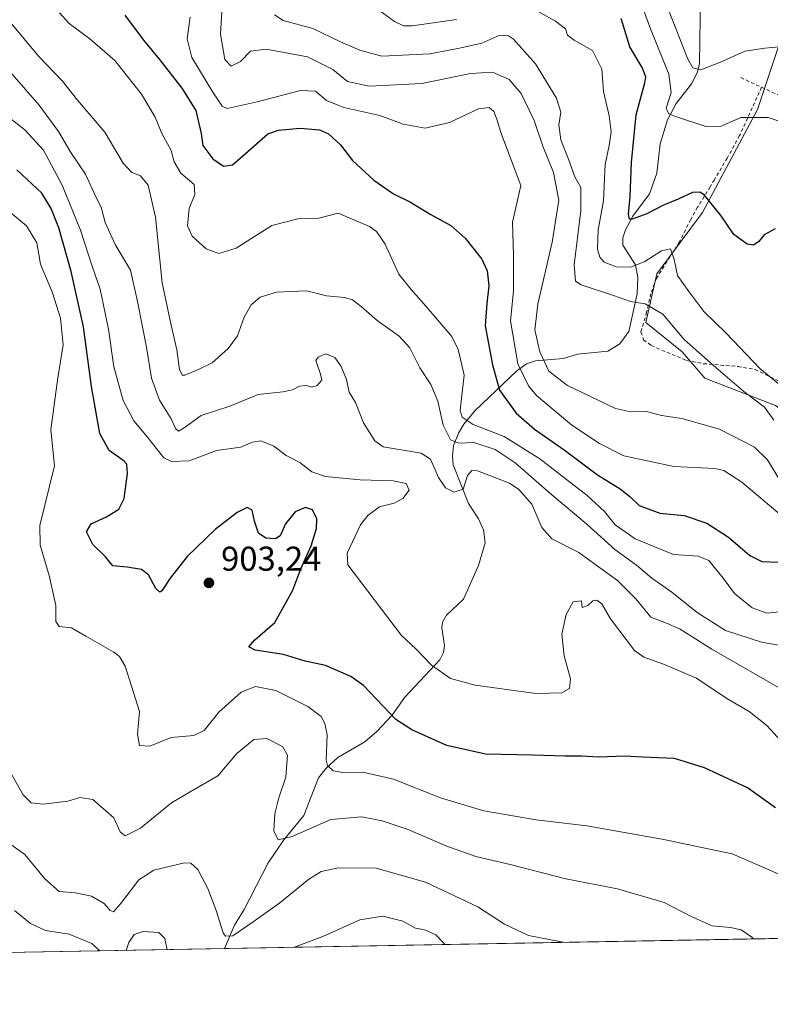
# Model space of a CAD drawing. Units: metres. Extents: x 623793 to 626121, y 4768882 to 4771211.
# Drawn here: x 624657 to 624875, y 4768882 to 4769168 of the extents above; entities that cross this region are included whole.
import ezdxf

# ---------------------------------------------------------------- set-up
doc = ezdxf.new("R2010")
doc.units = ezdxf.units.M
doc.header["$MEASUREMENT"] = 0
doc.linetypes.add('DGN Style 2', pattern=[1.6480167562047852, 0.988810053722871, -0.6592067024819142])
for name, color, linetype, lineweight in [('Alambrada', 7, 'DGN Style 2', 0), ('Arbolado forestal CxS', 92, 'Continuous', 0), ('Comarca CxS', 21, 'Continuous', 0), ('Comunidad Autónoma CxS', 142, 'Continuous', 0), ('Corriente natural lineal', 142, 'Continuous', 13), ('Curva de nivel maestra', 30, 'Continuous', 30), ('Curva de nivel normal', 30, 'Continuous', 0), ('Espacio natural protegido CxS', 121, 'Continuous', 0), ('Municipio CxS', 4, 'Continuous', 0), ('Pastizal CxS', 92, 'Continuous', 0), ('Provincia CxS', 1, 'Continuous', 0), ('Punto de cota en terreno', 7, 'Continuous', 0), ('Rótulo de punto de cota en terreno', 7, 'Continuous', 0)]:
    doc.layers.add(name, color=color, linetype=linetype, lineweight=lineweight)
doc.styles.add('Style-Arial', font='txt')

# ---------------------------------------------------------------- blocks, each defined once
blk = doc.blocks.new('*U9')
at = {"layer": 'Arbolado forestal CxS', "color": 92, "linetype": 'Continuous', "lineweight": 0}
blk.add_polyline3d([(624879.2978999997, 4768900.850000001, 908.5368000000017), (624642.6677000001, 4768896.505700001, 926.1959000000062)], dxfattribs=at)
blk.add_polyline3d([(624874.5702999998, 4769216.103900001, 827.2103999999963), (624882.3743000004, 4769174.165300001, 836.3744000000006), (624871.6259000005, 4769141.819499999, 844.1802000000026), (624855.6864999998, 4769111.8145, 851.4863000000041), (624842.4199000001, 4769094.0437, 857.5504999999977), (624839.1911000004, 4769079.8729, 860.5063999999984), (624849.7320999998, 4769071.3695, 860.4233999999997), (624856.3881000001, 4769063.670299999, 861.483699999997), (624876.8989000004, 4769055.745300001, 856.9187999999995), (624889.9512999998, 4769046.4221, 855.3199000000022), (624926.7783000004, 4769030.572100001, 860.9609000000056), (624943.5595000006, 4769016.587099999, 864.7612999999984), (624976.7138999999, 4769011.1161, 867.9994000000006), (624992.6639, 4769037.255899999, 862.2252000000008), (625013.8457000004, 4769078.9615, 849.215200000006), (625037.6743000001, 4769114.140500001, 838.5491000000038), (625000.6228999998, 4769132.409299999, 841.1233999999969), (624967.4121000003, 4769150.197699999, 837.738599999997), (624941.3793000003, 4769163.811699999, 834.0687999999938), (624929.3284999998, 4769177.996900001, 832.6921000000002), (624920.4539000001, 4769207.6273, 825.8127999999998), (624919.8683000002, 4769236.9571, 821.0040000000009), (624877.8021000001, 4769231.6777, 823.9634999999981)], close=True, dxfattribs=at)
blk = doc.blocks.new('5PATER')
at = {"layer": 'Punto de cota en terreno', "linetype": 'Continuous', "lineweight": 0}
h = blk.add_hatch(color=51, dxfattribs=at)
edge = h.paths.add_edge_path()
edge.add_ellipse((0, 0), major_axis=(-0.1095731443231308, -0.1110710700762829), ratio=0.9994222409660322, start_angle=0, end_angle=360)

msp = doc.modelspace()

# ---------------------------------------------------------------- linework, layer by layer
at = {"layer": 'Alambrada', "color": 7, "linetype": 'DGN Style 2', "lineweight": 0, "extrusion": (0.4886822553968514, -0.2254217982569234, 0.8428372714414458), "elevation": -768988.1589403092, "flags": 128}
msp.add_lwpolyline([(4592349.972842105, 1205918.746151291), (4592349.972842105, 1205910.814992176)], dxfattribs=at)
at = {"layer": 'Alambrada', "color": 7, "linetype": 'DGN Style 2', "lineweight": 0}
for points in [[(624872.8701, 4769148.2601, 851.3322000000045), (624866.4600999998, 4769134.210100001, 855.374800000005), (624862.8501000004, 4769127.6801, 854.8227999999945), (624859.1401000004, 4769121.390100001, 855.8917999999976), (624857.9200999998, 4769119.3301, 858.1621000000014), (624854.2600999996, 4769113.360099999, 866.9002000000038), (624852.2600999996, 4769109.800100001, 869.5415999999968), (624848.9200999998, 4769103.220100001, 864.9997000000004), (624842.3000999996, 4769092.710100001, 871.7522000000026), (624840.6700999998, 4769088.2501, 868.5029999999971), (624839.4501, 4769082.850099999, 867.1784000000043), (624837.7801000001, 4769077.100099999, 871.732999999993), (624838.5701000001, 4769074.880100001, 870.3527999999933), (624840.8000999996, 4769073.1501, 869.5087000000058), (624851.0500999996, 4769068.850099999, 867.2151000000014), (624855.9401000004, 4769067.9001, 870.2648000000045), (624866.0100999996, 4769067.0801, 878.6232000000019), (624870.9600999998, 4769066.2601, 876.8840000000055), (624880.1700999998, 4769061.7301, 877.9698999999965)], [(624872.8701, 4769148.2601, 851.3322000000045), (624938.6801000005, 4769117.8301, 851.9017000000023), (624989.3201000001, 4769101.5001, 867.0354999999981), (624988.2801000001, 4769092.4301, 861.9308000000019), (624987.8901000004, 4769090.840100001, 858.9477999999945), (624988.5201000003, 4769088.390100001, 854.400999999998), (624992.2600999996, 4769086.600099999, 853.7529000000068)]]:
    msp.add_polyline3d(points, dxfattribs=at)
at = {"layer": 'Arbolado forestal CxS', "color": 92, "linetype": 'Continuous', "lineweight": 0, "extrusion": (0.04263540563652942, 0.0007827399141854815, 0.9990903910580041), "elevation": 31282.50176872685, "flags": 128}
msp.add_lwpolyline([(4756627.199484253, -711624.458351119), (4756627.199484253, -711461.7243339324)], dxfattribs=at)
at = {"layer": 'Arbolado forestal CxS', "color": 92, "linetype": 'Continuous', "lineweight": 0, "extrusion": (0.1431808920657128, 0.002628695681103536, 0.9896930443861283), "elevation": 102889.5216717249, "flags": 128}
msp.add_lwpolyline([(4756626.953710865, -704678.9797801545), (4756626.953710865, -704604.1241643159)], dxfattribs=at)
at = {"layer": 'Arbolado forestal CxS', "color": 92, "linetype": 'Continuous', "lineweight": 0}
msp.add_polyline3d([(624976.7138999999, 4769011.1161, 867.9994000000006), (624992.6639, 4769037.255899999, 862.2252000000008), (625013.8457000004, 4769078.9615, 849.215200000006), (625037.6743000001, 4769114.140500001, 838.5491000000038), (625000.6228999998, 4769132.409299999, 841.1233999999969), (624967.4121000003, 4769150.197699999, 837.738599999997), (624941.3793000003, 4769163.811699999, 834.0687999999938), (624929.3284999998, 4769177.996900001, 832.6921000000002), (624920.4539000001, 4769207.6273, 825.8127999999998), (624919.8683000002, 4769236.9571, 821.0040000000009), (624877.8021000001, 4769231.6777, 823.9634999999981), (624874.5702999998, 4769216.103900001, 827.2103999999963), (624882.3743000004, 4769174.165300001, 836.3744000000006), (624871.6259000005, 4769141.819499999, 844.1802000000026), (624855.6864999998, 4769111.8145, 851.4863000000041), (624842.4199000001, 4769094.0437, 857.5504999999977), (624839.1911000004, 4769079.8729, 860.5063999999984), (624849.7320999998, 4769071.3695, 860.4233999999997), (624856.3881000001, 4769063.670299999, 861.483699999997), (624876.8989000004, 4769055.745300001, 856.9187999999995), (624889.9512999998, 4769046.4221, 855.3199000000022), (624926.7783000004, 4769030.572100001, 860.9609000000056), (624943.5595000006, 4769016.587099999, 864.7612999999984), (624976.7138999999, 4769011.1161, 867.9994000000006)], dxfattribs=at)
at = {"layer": 'Comarca CxS', "color": 21, "linetype": 'Continuous', "lineweight": 0, "flags": 128}
msp.add_lwpolyline([(625767.0842027855, 4768917.149042809), (623835.1300009483, 4768881.679982281)], dxfattribs=at)
at = {"layer": 'Comunidad Autónoma CxS', "color": 142, "linetype": 'Continuous', "lineweight": 0, "flags": 128}
msp.add_lwpolyline([(625767.0842027855, 4768917.149042809), (623835.1300009483, 4768881.679982281)], dxfattribs=at)
at = {"layer": 'Corriente natural lineal', "color": 142, "linetype": 'Continuous', "lineweight": 13}
msp.add_polyline3d([(624716.7392999995, 4768897.865599999, 915.4762000000047), (624719.7083999999, 4768904.706599999, 914.4566000000051), (624722.4801000003, 4768909.215399999, 913.4753999999957), (624729.4951999999, 4768922.7949, 911.391699999993), (624734.0193999996, 4768929.5209, 910.3991999999998), (624739.8465999998, 4768936.5382, 908.656099999993), (624744.1031, 4768947.512700001, 906.7718000000023), (624746.3410999998, 4768950.343499999, 905.6739999999991), (624749.7089000001, 4768953.458000001, 904.4081000000006), (624757.5203999998, 4768958.026699999, 902.1391000000004), (624761.0109000001, 4768960.997, 901.1557999999932), (624765.4549000004, 4768965.7323, 899.5494999999937), (624769.1815999999, 4768970.920600001, 897.984700000001), (624779.3894999997, 4768981.803099999, 894.2256999999954), (624780.3865, 4768983.906099999, 893.7848999999987), (624780.6705999998, 4768986.0178, 893.5155999999989), (624779.9573999997, 4768991.1185, 893.2234000000027), (624780.1125999996, 4768992.739200001, 893.154800000004), (624781.3152000001, 4768994.787900001, 893.0292999999948), (624786.1908, 4768999.443, 892.6984999999986), (624790.5502000004, 4769009.2182, 892.3258999999963), (624792.5188999996, 4769015.8048, 891.6704000000027), (624792.0788000004, 4769019.558499999, 891.1610999999976), (624790.5676999995, 4769022.782099999, 890.7513000000035), (624787.7197000004, 4769027.286599999, 890.0304999999935), (624783.2467, 4769038.4979, 887.9051000000036), (624783.0373000001, 4769041.0222, 887.0246999999945), (624783.3526999997, 4769044.157000001, 885.5674), (624784.8142999997, 4769047.720000001, 882.9109999999928), (624786.3547, 4769050.2872, 881.1924), (624789.6163999997, 4769054.333100001, 878.5095000000002), (624801.6539000003, 4769065.6909, 871.4226999999955), (624804.5318999998, 4769067.8761, 869.029999999999), (624807.1157999998, 4769068.753900001, 866.7909999999974), (624815.2429999998, 4769069.451500001, 862.0301000000036), (624819.3502000002, 4769070.6305, 860.1622000000062), (624828.1815999999, 4769071.496400001, 860.8589999999967), (624831.6737000003, 4769073.6843, 861.3701000000001), (624834.3164999997, 4769077.215399999, 861.0372000000062), (624836.7185000004, 4769088.1622, 858.3417000000045), (624836.9210000001, 4769092.982799999, 857.0672000000051), (624836.1701999997, 4769096.674799999, 854.5834000000032), (624832.5728000002, 4769102.393100001, 851.5307999999932), (624832.5481000004, 4769104.503900001, 851.6169999999984), (624833.3491000002, 4769106.8586, 851.4487999999984), (624835.4562999997, 4769110.754799999, 851.0730999999943), (624840.289, 4769117.2783, 848.6876999999951), (624842.4071000004, 4769123.241800001, 846.5341999999946), (624843.3931999998, 4769131.8367, 845.7286000000023), (624845.5301000001, 4769138.780400001, 845.2813000000025), (624848.0341999996, 4769143.514400001, 844.7744999999996), (624852.4963999996, 4769149.208699999, 842.0782000000036), (624854.0970000002, 4769152.431500001, 840.5017999999982), (624854.8091000002, 4769155.079600001, 839.3294000000025), (624855.1919, 4769181.492900001, 832.4530999999988)], dxfattribs=at)
at = {"layer": 'Curva de nivel maestra', "color": 30, "linetype": 'Continuous', "lineweight": 30, "flags": 128}
for points, elevation in [([(624687.8600000005, 4769169.1801), (624693.2800000003, 4769161.970100001), (624697.8899999997, 4769156.3101), (624704.4199999999, 4769148.0101), (624708.4400000004, 4769141.5001), (624710.04, 4769134.860099999), (624710.4900000002, 4769131.360099999), (624713.3600000005, 4769127.470100001), (624716.4699999997, 4769125.360099999), (624719.0999999996, 4769125.7401), (624722.8899999997, 4769128.9901), (624729.3799999999, 4769134.7401), (624732.5, 4769135.800100001), (624738.8099999997, 4769136.4001), (624744.3700000001, 4769135.850099999), (624746.9500000002, 4769134.7401), (624750.4400000004, 4769131.4801), (624753.9699999997, 4769126.940099999), (624760.1900000004, 4769121.2401), (624765.8799999999, 4769117.270099999), (624770.7999999998, 4769114.9001), (624776.5800000001, 4769111.4001), (624782.5300000003, 4769108.0701), (624786.7599999999, 4769104.420100001), (624791.5199999996, 4769098.290100001), (624793.1500000004, 4769094.860099999), (624793.5700000003, 4769090.5101), (624793.0300000003, 4769085.4101), (624792.5499999998, 4769078.940099999), (624794.6900000004, 4769067.530099999), (624796.6900000004, 4769060.190099999), (624801.5599999997, 4769053.4801), (624806.8899999997, 4769048.890100001), (624815.5, 4769042.880100001), (624825.1799999997, 4769035.550100001), (624831.7400000002, 4769031.550100001), (624834.6100000005, 4769029.3301), (624837.29, 4769026.690099999), (624843.2699999996, 4769024.470100001), (624850.3499999996, 4769023.7501), (624856.9299999997, 4769021.5801), (624863.2800000003, 4769017.450099999), (624869.4800000006, 4769012.140100001), (624872.8899999997, 4769010.370100001), (624877.5599999997, 4769010.210100001)], 875), ([(624876.7800000003, 4769107.1501), (624873.6299999999, 4769105.3201), (624872.04, 4769103.460100001), (624870.5499999998, 4769102.340100001), (624868.6900000004, 4769102.600099999), (624864.7999999998, 4769105.4101), (624861.0700000003, 4769110.850099999), (624856.1399999997, 4769116.970100001), (624854.9000000004, 4769117.800100001), (624852.7699999996, 4769117.630100001), (624848.5899999999, 4769115.720100001), (624844.3200000003, 4769114.020099999), (624839.5, 4769111.4801), (624835.2000000002, 4769109.870100001), (624834.5, 4769109.960100001), (624834.1500000004, 4769111.3201), (624834.7000000002, 4769116.470100001), (624835.0300000003, 4769126.380100001), (624836.4000000004, 4769140.200099999), (624838.9699999997, 4769149.5601), (624839.1699999999, 4769151.300100001), (624838.1399999997, 4769154.0101), (624834.5899999999, 4769160.0101), (624832.0700000003, 4769168.2301)], 850), ([(624876.9000000004, 4768938.7501), (624868.7800000003, 4768944.640100001), (624856.25, 4768950.460100001), (624847.5099999999, 4768953.120100001), (624838.2300000006, 4768953.550100001), (624833.1600000003, 4768953.780099999), (624825.4400000004, 4768953.520099999), (624820.5199999996, 4768953.860099999), (624815.8200000003, 4768953.790100001), (624806.2400000002, 4768954.100099999), (624792.5800000001, 4768954.4301), (624781.3499999996, 4768956.950099999), (624771.25, 4768961.4301), (624766.5899999999, 4768964.460100001), (624757.1600000003, 4768974.4001), (624753.4900000002, 4768976.970100001), (624746.1600000003, 4768980.170100001), (624740.2000000002, 4768981.390100001), (624733.8799999999, 4768983.3201), (624725.6799999997, 4768984.6601), (624723.8399999999, 4768985.5701), (624725.6200000001, 4768987.6601), (624731.4400000004, 4768992.6601), (624736.6799999997, 4769002.0601), (624738.9699999997, 4769008.2301), (624741.9600000001, 4769014.920100001), (624743.5199999996, 4769020.030099999), (624743.5899999999, 4769022.840100001), (624742.3799999999, 4769025.4101), (624740.2800000003, 4769026.090100001), (624737.2699999996, 4769024.8201), (624734.54, 4769021.3201), (624732.9199999999, 4769017.9101), (624731.5599999997, 4769016.950099999), (624728.7400000002, 4769017.1801), (624726.6200000001, 4769018.6601), (624725.4500000002, 4769022.090100001), (624724.8499999996, 4769025.340100001), (624723.3799999999, 4769026.0801), (624720.4800000006, 4769024.670100001), (624714.0599999997, 4769019.7301), (624705.9299999997, 4769011.840100001), (624700.9600000001, 4769005.600099999), (624698.5800000001, 4769001.8301), (624698, 4769001.520099999), (624696.7999999998, 4769002.5801), (624694.6799999997, 4769006.520099999), (624692.6200000001, 4769008.0601), (624688.4699999997, 4769008.720100001), (624684.3499999996, 4769009.120100001), (624682.2000000002, 4769011.770099999), (624678.54, 4769015.380100001), (624676.6600000003, 4769018.9901), (624678.0599999997, 4769021.3201), (624682.5099999999, 4769023.390100001), (624686.0700000003, 4769025.590100001), (624687.6500000004, 4769028.720100001), (624688.6299999999, 4769035.9901), (624688.4100000003, 4769038.6801), (624687.6500000004, 4769039.5701), (624683.2199999997, 4769042.700099999), (624680.5499999998, 4769047.620100001), (624678.0899999999, 4769061.2401), (624675.7599999999, 4769078.5801), (624672.2199999997, 4769094.700099999), (624668.5999999996, 4769107.380100001), (624666.4100000003, 4769113.0601), (624663.6500000004, 4769117.5001), (624656.4699999997, 4769124.300100001)], 900)]:
    msp.add_lwpolyline(points, dxfattribs=dict(at, elevation=elevation))
at = {"layer": 'Curva de nivel normal', "color": 30, "linetype": 'Continuous', "lineweight": 0, "flags": 128}
for points, elevation in [([(624716.5, 4769178.310000001), (624715.6200000001, 4769163.720000001), (624716.8700000001, 4769156.359999999), (624718.7100000001, 4769154.380000001), (624721.4199999999, 4769155.74), (624724.2999999998, 4769158.789999999), (624728.8399999999, 4769159.34), (624740.9100000003, 4769157.140000001), (624748.2599999999, 4769153.439999999), (624752.5099999999, 4769149.930000001), (624758.8200000003, 4769148.57), (624774.0999999996, 4769149.350000001), (624788.2800000003, 4769152.279999999), (624794.6600000003, 4769152.600000001), (624799.4600000001, 4769150.560000001), (624802.9699999997, 4769146.470000001), (624806.8099999997, 4769138.57), (624809.2800000003, 4769131.16), (624812.3700000001, 4769123.460000001), (624813.9400000004, 4769115.439999999), (624812.0199999996, 4769103.26), (624807.8200000003, 4769085.210000001), (624806.9500000002, 4769077.789999999), (624808.4199999999, 4769071.33), (624811.04, 4769065.710000001), (624816.4400000004, 4769061.539999999), (624822.9400000004, 4769058.460000001), (624830.3899999997, 4769054.869999999), (624834.7999999998, 4769053.869999999), (624839.4000000004, 4769053.960000001), (624843.79, 4769052.82), (624849.7100000001, 4769051.960000001), (624860.6100000005, 4769048.880000001), (624870.79, 4769043.600000001), (624874.5499999998, 4769040), (624878.2699999996, 4769033.890000001)], 865), ([(624883.6299999999, 4769136.600000001), (624874.8099999997, 4769139.470000001), (624866.8099999997, 4769139.480000001), (624861.1500000004, 4769136.960000001), (624856.6600000003, 4769136.880000001), (624847.5499999998, 4769139.850000001), (624845.8399999999, 4769140.59), (624845.1200000001, 4769142.210000001), (624846.54, 4769146.76), (624845.9299999997, 4769152.02), (624840.5300000003, 4769165.289999999), (624835.5199999996, 4769179.050000001)], 845), ([(624878.9600000001, 4768995.880000001), (624874.3499999996, 4768995.4), (624870.0800000001, 4768996.949999999), (624864.9400000004, 4769001.109999999), (624861.6600000003, 4769005.539999999), (624857.54, 4769010.710000001), (624854.4199999999, 4769011.930000001), (624847.2199999997, 4769012.390000001), (624836.1399999997, 4769016.980000001), (624830.3399999999, 4769021.07), (624827.2100000001, 4769024.960000001), (624822.1500000004, 4769029.550000001), (624808.4400000004, 4769040.25), (624798.0599999997, 4769046.76), (624789.0800000001, 4769050.199999999), (624785.8700000001, 4769052.369999999), (624785.2800000003, 4769054.32), (624785.5999999996, 4769057.77), (624786.3899999997, 4769064.539999999), (624784.6500000004, 4769072.01), (624782.8200000003, 4769075.850000001), (624775.4100000003, 4769084.57), (624771, 4769089.5), (624767.4000000004, 4769093.9), (624763.4800000006, 4769102.65), (624760.9699999997, 4769106.33), (624758.9600000001, 4769107.810000001), (624749.8300000001, 4769111.630000001), (624744.1600000003, 4769110.180000001), (624738.1100000005, 4769110.050000001), (624730.4900000002, 4769108.119999999), (624720.2100000001, 4769101.5), (624715.0800000001, 4769099.9), (624711.4699999997, 4769101.300000001), (624707.3600000005, 4769104.980000001), (624705.9800000006, 4769108.01), (624706.5499999998, 4769112.980000001), (624708.2000000002, 4769117.060000001), (624707.9600000001, 4769119.960000001), (624704.0899999999, 4769123.300000001), (624702.1799999997, 4769126.600000001), (624701.3200000003, 4769129.83), (624698.5999999996, 4769134.77), (624696.5899999999, 4769139.59), (624692.6799999997, 4769146.279999999), (624684.9100000003, 4769155.99), (624677.6699999999, 4769162.350000001), (624671.5899999999, 4769166.800000001), (624668.7800000003, 4769169.91)], 880), ([(624784.2000000002, 4769168), (624771.3499999996, 4769166.15), (624768.7699999996, 4769166.16), (624766.2000000002, 4769167.4), (624760.8200000003, 4769171.26)], 855), ([(624878.0599999997, 4769061.83), (624872.4600000001, 4769066.359999999), (624862.5899999999, 4769076.76), (624856.0999999996, 4769083.09), (624851.6699999999, 4769088.890000001), (624848.4199999999, 4769093.52), (624847.4800000006, 4769098.220000001), (624846.3399999999, 4769101.32), (624843.8099999997, 4769100.74), (624838.8799999999, 4769097.59), (624834.8399999999, 4769095.980000001), (624830.5999999996, 4769096.100000001), (624827.1200000001, 4769097.390000001), (624825.8099999997, 4769098.9), (624825.1500000004, 4769101.189999999), (624825.3600000005, 4769106.84), (624826.9500000002, 4769115.26), (624827.4299999997, 4769125.800000001), (624828.5999999996, 4769131.310000001), (624829.0999999996, 4769135.310000001), (624828.5800000001, 4769139.960000001), (624826.9100000003, 4769146.99), (624826.3899999997, 4769153.560000001), (624823.7000000002, 4769158.91), (624818.4199999999, 4769161.92), (624816.4699999997, 4769163.369999999), (624815.8600000005, 4769165.199999999), (624812.9699999997, 4769167.51), (624805.0800000001, 4769171.82)], 855), ([(624883.0599999997, 4769160.480000001), (624873.8399999999, 4769159.65), (624867.9400000004, 4769158.74), (624860.9299999997, 4769155.600000001), (624855.1699999999, 4769153.279999999), (624852.8499999996, 4769153.9), (624851.3899999997, 4769156.439999999), (624845.1100000005, 4769172.51)], 840), ([(624889.1399999997, 4768984.02), (624872.8099999997, 4768986.930000001), (624862.3899999997, 4768990.32), (624854.1299999999, 4768995.529999999), (624846.75, 4769001.460000001), (624841, 4769005.539999999), (624836.5099999999, 4769009.34), (624830.2300000006, 4769013.92), (624822.1100000005, 4769021.279999999), (624811.9400000004, 4769029.789999999), (624801.2599999999, 4769039.100000001), (624795.4500000002, 4769042.949999999), (624789.2599999999, 4769044.970000001), (624784.8700000001, 4769044.83), (624782.4400000004, 4769045.720000001), (624780.3600000005, 4769050.02), (624778.8099999997, 4769057.029999999), (624776.7199999997, 4769061.880000001), (624773.5599999997, 4769066.74), (624770.5999999996, 4769072.5), (624767.5199999996, 4769075.9), (624761.1200000001, 4769080.430000001), (624756.5099999999, 4769084.550000001), (624753.9299999997, 4769086.430000001), (624751.5999999996, 4769087.100000001), (624746.3799999999, 4769087.59), (624740.7000000002, 4769089.039999999), (624736.0300000003, 4769088.9), (624731.8399999999, 4769088.65), (624727.1600000003, 4769087.25), (624724.5, 4769085.060000001), (624722.5199999996, 4769081.41), (624720.5899999999, 4769076.01), (624717.8799999999, 4769072.32), (624713.1799999997, 4769068.140000001), (624709.4500000002, 4769066.33), (624705.25, 4769064.550000001), (624704.4400000004, 4769064.57), (624703.7100000001, 4769066.17), (624702.9299999997, 4769071.9), (624701.2699999996, 4769079.100000001), (624698.6299999999, 4769091.380000001), (624696.7599999999, 4769110.51), (624694.5599999997, 4769119.75), (624692.3499999996, 4769122.470000001), (624689.8099999997, 4769123.439999999), (624687.2999999998, 4769126.199999999), (624682, 4769135.24), (624674.0599999997, 4769144.52), (624669.6900000004, 4769149.99), (624662.9600000001, 4769157.140000001), (624654.5999999996, 4769167.08)], 885), ([(624706.79, 4769168.640000001), (624705.9600000001, 4769162.32), (624707.29, 4769156.91), (624713.4299999997, 4769146.850000001), (624716.1299999999, 4769142.810000001), (624717.5800000001, 4769142.130000001), (624726.2800000003, 4769144.029999999), (624738.8200000003, 4769147.300000001), (624743.1799999997, 4769147.130000001), (624746.4100000003, 4769144.4), (624751.4100000003, 4769142.359999999), (624761.9199999999, 4769140.07), (624768.7199999997, 4769137.539999999), (624775.0800000001, 4769136.4), (624782.1699999999, 4769138.029999999), (624790.6200000001, 4769141.949999999), (624793.6900000004, 4769142.42), (624795.0300000003, 4769141.180000001), (624795.9600000001, 4769138.99), (624797.0599999997, 4769135.130000001), (624802.8700000001, 4769119.699999999), (624800.4699999997, 4769109.09), (624800.7800000003, 4769099.42), (624800.7800000003, 4769088.949999999), (624799.8799999999, 4769080.390000001), (624802.0599999997, 4769067.9), (624805.1100000005, 4769061.49), (624807.4800000006, 4769058.66), (624817.6799999997, 4769050.050000001), (624825.79, 4769044.730000001), (624832.79, 4769041.100000001), (624847.4000000004, 4769038.01), (624859.29, 4769037.430000001), (624861.8499999996, 4769036.880000001), (624867.1500000004, 4769033.449999999), (624878.8799999999, 4769023.560000001)], 870), ([(624731.29, 4769169.310000001), (624733.7999999998, 4769167.65), (624742.4800000006, 4769165.300000001), (624750.4900000002, 4769161.439999999), (624756.0700000003, 4769159.039999999), (624762.4600000001, 4769157.34), (624776.4900000002, 4769157.980000001), (624785.0599999997, 4769159.640000001), (624791.5899999999, 4769161.08), (624796.79, 4769163.359999999), (624799.2999999998, 4769163.199999999), (624800.7599999999, 4769162.199999999), (624807.1299999999, 4769155.029999999), (624813.2800000003, 4769145.060000001), (624814.54, 4769140.970000001), (624813.9600000001, 4769137.310000001), (624814.5599999997, 4769132.980000001), (624816.75, 4769127.369999999), (624818.5800000001, 4769122.25), (624820.29, 4769119.130000001), (624820.2800000003, 4769112.34), (624818.4000000004, 4769096.619999999), (624818.7800000003, 4769091.890000001), (624820.4000000004, 4769090.850000001), (624829.79, 4769087.680000001), (624834.7199999997, 4769085.99), (624839.04, 4769085.34), (624844.1699999999, 4769082.279999999), (624850.3399999999, 4769074.91), (624858.9100000003, 4769067.42), (624867.7300000006, 4769059.84), (624873.6900000004, 4769055.27), (624876.3700000001, 4769051.480000001)], 860), ([(624878.4100000003, 4768973.41), (624858.4400000004, 4768984.960000001), (624849.1799999997, 4768990.699999999), (624845.2599999999, 4768992.449999999), (624840.7000000002, 4768994.24), (624836.3300000001, 4768999.52), (624830.9500000002, 4769004.890000001), (624826.1600000003, 4769008.369999999), (624819.79, 4769013.050000001), (624811.9199999999, 4769016.960000001), (624809.0099999999, 4769020.32), (624806.0800000001, 4769027.02), (624802.3300000001, 4769031.34), (624799.6399999997, 4769033.180000001), (624790.3200000003, 4769036.74), (624788.6299999999, 4769036.869999999), (624787.3499999996, 4769035.439999999), (624786.1100000005, 4769031.380000001), (624783.4900000002, 4769030.52), (624780.9699999997, 4769031.800000001), (624778.9800000006, 4769034.83), (624776.6299999999, 4769040.17), (624773.9000000004, 4769041.9), (624762.8799999999, 4769043.710000001), (624760.4299999997, 4769045.51), (624757.1299999999, 4769050.699999999), (624754.8700000001, 4769056.640000001), (624752.9900000002, 4769059.65), (624752.2100000001, 4769063.32), (624750.7199999997, 4769067.07), (624748.8700000001, 4769069.66), (624746.2400000002, 4769070.800000001), (624743.9500000002, 4769069.84), (624743.3600000005, 4769068.789999999), (624744.7199999997, 4769064.810000001), (624745.04, 4769063.109999999), (624743.6799999997, 4769061.58), (624742.1200000001, 4769061.08), (624740.6399999997, 4769061.52), (624738.54, 4769061.4), (624736.54, 4769060.289999999), (624733.7100000001, 4769059.74), (624726.54, 4769058.930000001), (624718.2800000003, 4769055.52), (624709.9800000006, 4769052.800000001), (624705.0899999999, 4769049.230000001), (624703.3799999999, 4769048.300000001), (624702.5300000003, 4769049.039999999), (624701.2599999999, 4769051.880000001), (624697.9000000004, 4769057.32), (624695.5599999997, 4769063.66), (624694.0899999999, 4769072.699999999), (624691.4699999997, 4769085.970000001), (624689.4600000001, 4769095.109999999), (624684.9900000002, 4769102.560000001), (624682.0599999997, 4769108.99), (624680.9699999997, 4769113.4), (624679.3799999999, 4769116.42), (624676.3799999999, 4769122.980000001), (624672.1600000003, 4769129.34), (624668.5199999996, 4769135.430000001), (624662.9000000004, 4769143.039999999), (624651.7000000002, 4769155.949999999)], 890), ([(624882.5499999998, 4768953.779999999), (624874.3600000005, 4768962.730000001), (624869.2800000003, 4768966.800000001), (624862.75, 4768970.600000001), (624853.9800000006, 4768976.5), (624844.3300000001, 4768980.51), (624838.5999999996, 4768982.619999999), (624835.8899999997, 4768984.52), (624828.9199999999, 4768993.75), (624826.4400000004, 4768998.060000001), (624824.9900000002, 4768999.180000001), (624823.8099999997, 4768999), (624822.3799999999, 4768997.600000001), (624820.75, 4768997.060000001), (624820.54, 4768999), (624818.0800000001, 4768998.66), (624816.1100000005, 4768994.980000001), (624814.7999999998, 4768989.25), (624815.5099999999, 4768982.980000001), (624817.3600000005, 4768976.33), (624817.0199999996, 4768973.470000001), (624814.8399999999, 4768972.220000001), (624807.2100000001, 4768972.02), (624789.5999999996, 4768974.439999999), (624782.4600000001, 4768976.42), (624776.9299999997, 4768980.25), (624772.4199999999, 4768985.039999999), (624768.25, 4768988.92), (624752.6100000005, 4769009.449999999), (624752.4299999997, 4769012.84), (624756.3399999999, 4769021.060000001), (624758.4299999997, 4769023.77), (624761.8499999996, 4769026.26), (624766.0599999997, 4769027.359999999), (624768.5899999999, 4769028.67), (624770.4299999997, 4769031.16), (624769.5700000003, 4769033.09), (624765.7999999998, 4769033.84), (624756.2400000002, 4769034.109999999), (624746.0800000001, 4769035.109999999), (624742.1799999997, 4769036.460000001), (624738.6600000003, 4769039.189999999), (624734.6699999999, 4769041.210000001), (624731.1299999999, 4769043.880000001), (624727.3600000005, 4769045.430000001), (624724.9100000003, 4769045.060000001), (624721.5599999997, 4769043.65), (624714.4800000006, 4769042.66), (624706.4900000002, 4769039.710000001), (624701.3499999996, 4769039.51), (624699.1399999997, 4769040.49), (624694.4000000004, 4769046.550000001), (624690.4699999997, 4769051.300000001), (624687.3399999999, 4769057.17), (624684.6100000005, 4769066.949999999), (624683.0499999998, 4769077.939999999), (624680.6900000004, 4769089.609999999), (624678.3099999997, 4769096.289999999), (624674.9000000004, 4769106.680000001), (624669.6399999997, 4769119.789999999), (624664.1699999999, 4769129.980000001), (624658.7100000001, 4769135.850000001), (624652.5800000001, 4769140.720000001)], 895), ([(624878.5199999996, 4768919.180000001), (624873.0700000003, 4768921.65), (624864.3399999999, 4768925.380000001), (624857.29, 4768926.9), (624843.9600000001, 4768929.67), (624822.0700000003, 4768933.52), (624807.3799999999, 4768935.300000001), (624792.1799999997, 4768937.92), (624779.5800000001, 4768941.680000001), (624765.8600000005, 4768947.09), (624756.9699999997, 4768949.180000001), (624751.1900000004, 4768949.060000001), (624748.3200000003, 4768949.58), (624746.7400000002, 4768951.060000001), (624746.2999999998, 4768952.66), (624746.6500000004, 4768960), (624745.8899999997, 4768963.33), (624744.9000000004, 4768965.369999999), (624740.9600000001, 4768968.230000001), (624731.6600000003, 4768972.890000001), (624725.8200000003, 4768974.100000001), (624721.6600000003, 4768972.4), (624715.1600000003, 4768966.57), (624710.8799999999, 4768961.310000001), (624707.8200000003, 4768959.850000001), (624701.2699999996, 4768959.220000001), (624695.1200000001, 4768956.76), (624692.0800000001, 4768956.92), (624691.5300000003, 4768960.24), (624692.0899999999, 4768966.82), (624690.3099999997, 4768972.289999999), (624687.8899999997, 4768979.980000001), (624686.2699999996, 4768982.810000001), (624684.6500000004, 4768984), (624676.5, 4768988.689999999), (624672.2800000003, 4768991.100000001), (624668.7199999997, 4768991.529999999), (624667.7300000006, 4768992.980000001), (624667.7999999998, 4768997.630000001), (624665.8700000001, 4769006.359999999), (624663.2100000001, 4769015.130000001), (624663.0700000003, 4769020.890000001), (624667.3899999997, 4769038.210000001), (624666.2599999999, 4769048.630000001), (624668.2699999996, 4769063.140000001), (624669.8700000001, 4769073.430000001), (624669.0999999996, 4769081.119999999), (624666.8200000003, 4769088.52), (624663.2999999998, 4769096.789999999), (624662.2699999996, 4769103.07), (624659.2800000003, 4769108.02), (624651.1900000004, 4769114.57)], 905), ([(624870.5475000005, 4768900.6895), (624870.0099999999, 4768901.17), (624866.9000000004, 4768903.300000001), (624863.8499999996, 4768904.02), (624858.4800000006, 4768904.480000001), (624852.4000000004, 4768907.189999999), (624844.54, 4768911.310000001), (624830.9400000004, 4768915.199999999), (624816.0099999999, 4768918.199999999), (624799.7599999999, 4768922.279999999), (624789.8399999999, 4768924.619999999), (624781.3600000005, 4768927.619999999), (624769.8300000001, 4768932.609999999), (624762.5499999998, 4768935.060000001), (624756.7300000006, 4768936.140000001), (624747.6399999997, 4768935.390000001), (624736.4500000002, 4768930.42), (624732.3600000005, 4768929.51), (624731.0800000001, 4768932.119999999), (624731.3799999999, 4768937.039999999), (624732.6100000005, 4768941.66), (624734.6399999997, 4768947.66), (624735.04, 4768954.15), (624733.5999999996, 4768956.65), (624729.0300000003, 4768958.930000001), (624725.3200000003, 4768958.699999999), (624720.3600000005, 4768954.619999999), (624714.8200000003, 4768948.100000001), (624706.7800000003, 4768943.480000001), (624701.3300000001, 4768940.26), (624692.3899999997, 4768932.9), (624687.9299999997, 4768930.67), (624686.5, 4768931.779999999), (624684.6200000001, 4768935.850000001), (624678.5300000003, 4768941.210000001), (624674.7000000002, 4768941.779999999), (624671.2199999997, 4768940.730000001), (624664.0499999998, 4768939.9), (624660.5700000003, 4768940.199999999), (624658.3099999997, 4768942.550000001), (624654.6200000001, 4768949.100000001)], 910), ([(624815.8058000002, 4768899.6845), (624814.6399999997, 4768899.83), (624805.1200000001, 4768901.65), (624798.1600000003, 4768905), (624790.4400000004, 4768910.01), (624775.1600000003, 4768917.180000001), (624760.8499999996, 4768921.300000001), (624749.9400000004, 4768921.4), (624744.8499999996, 4768920.32), (624741.1600000003, 4768917.960000001), (624732.8899999997, 4768911.15), (624725.0999999996, 4768905.699999999), (624719.2000000002, 4768901.630000001), (624717.0899999999, 4768901.439999999), (624716.3799999999, 4768902.460000001), (624714.3799999999, 4768908.970000001), (624711.9699999997, 4768915.369999999), (624709, 4768920.9), (624706.9900000002, 4768922.699999999), (624705.1200000001, 4768922.779999999), (624696.2699999996, 4768920.689999999), (624691.8600000005, 4768917.82), (624686.5099999999, 4768910.850000001), (624684.5199999996, 4768908.609999999), (624683.5899999999, 4768908.939999999), (624681.7699999996, 4768910.970000001), (624678.1399999997, 4768913.109999999), (624673.4699999997, 4768914.08), (624668.7599999999, 4768914.49), (624664.6100000005, 4768918.180000001), (624658.79, 4768925.199999999), (624651.5599999997, 4768930.32)], 915), ([(624655.7400000002, 4768908.930000001), (624660.4400000004, 4768905.16), (624664.7100000001, 4768903.15), (624671.6500000004, 4768902.039999999), (624678.2599999999, 4768899.32), (624680.5248999996, 4768897.200800001)], 920), ([(624736.7796999998, 4768898.2336), (624745.3799999999, 4768901.359999999), (624756.0800000001, 4768906.25), (624762.7599999999, 4768907.32), (624768.6299999999, 4768905.859999999), (624772.3200000003, 4768903.83), (624774.9900000002, 4768903.289999999), (624778.2300000006, 4768901.880000001), (624780.3700000001, 4768899.59), (624780.8044999996, 4768899.0419)], 920), ([(624688.2462999999, 4768897.342599999), (624688.9800000006, 4768899.600000001), (624690.5300000003, 4768901.980000001), (624693.1600000003, 4768902.800000001), (624697.6799999997, 4768902.529999999), (624699.4699999997, 4768900.810000001), (624700.0902000006, 4768897.560000001)], 920)]:
    msp.add_lwpolyline(points, dxfattribs=dict(at, elevation=elevation))
at = {"layer": 'Espacio natural protegido CxS', "color": 121, "linetype": 'Continuous', "lineweight": 0, "flags": 128}
msp.add_lwpolyline([(625767.0842027855, 4768917.149042809), (623835.1300009483, 4768881.679982281)], dxfattribs=at)
at = {"layer": 'Municipio CxS', "color": 4, "linetype": 'Continuous', "lineweight": 0, "flags": 128}
msp.add_lwpolyline([(625767.0842027855, 4768917.149042809), (623835.1300009483, 4768881.679982281)], dxfattribs=at)
at = {"layer": 'Pastizal CxS', "color": 92, "linetype": 'Continuous', "lineweight": 0}
msp.add_polyline3d([(624992.6639, 4769037.255899999, 862.2252000000008), (624976.7138999999, 4769011.1161, 867.9994000000006), (624943.5595000006, 4769016.587099999, 864.7612999999984), (624926.7783000004, 4769030.572100001, 860.9609000000056), (624889.9512999998, 4769046.4221, 855.3199000000022), (624876.8989000004, 4769055.745300001, 856.9187999999995), (624856.3881000001, 4769063.670299999, 861.483699999997), (624849.7320999998, 4769071.3695, 860.4233999999997), (624839.1911000004, 4769079.8729, 860.5063999999984), (624842.4199000001, 4769094.0437, 857.5504999999977), (624855.6864999998, 4769111.8145, 851.4863000000041), (624871.6259000005, 4769141.819499999, 844.1802000000026), (624882.3743000004, 4769174.165300001, 836.3744000000006), (624874.5702999998, 4769216.103900001, 827.2103999999963), (624877.8021000001, 4769231.6777, 823.9634999999981), (624919.8683000002, 4769236.9571, 821.0040000000009), (624920.4539000001, 4769207.6273, 825.8127999999998), (624929.3284999998, 4769177.996900001, 832.6921000000002), (624941.3793000003, 4769163.811699999, 834.0687999999938), (624967.4121000003, 4769150.197699999, 837.738599999997), (625000.6228999998, 4769132.409299999, 841.1233999999969), (625037.6743000001, 4769114.140500001, 838.5491000000038), (625013.8457000004, 4769078.9615, 849.215200000006)], close=True, dxfattribs=at)
msp.add_polyline3d([(624976.7138999999, 4769011.1161, 867.9994000000006), (624992.6639, 4769037.255899999, 862.2252000000008), (625013.8457000004, 4769078.9615, 849.215200000006), (625037.6743000001, 4769114.140500001, 838.5491000000038), (625000.6228999998, 4769132.409299999, 841.1233999999969), (624967.4121000003, 4769150.197699999, 837.738599999997), (624941.3793000003, 4769163.811699999, 834.0687999999938), (624929.3284999998, 4769177.996900001, 832.6921000000002), (624920.4539000001, 4769207.6273, 825.8127999999998), (624919.8683000002, 4769236.9571, 821.0040000000009), (624877.8021000001, 4769231.6777, 823.9634999999981), (624874.5702999998, 4769216.103900001, 827.2103999999963), (624882.3743000004, 4769174.165300001, 836.3744000000006), (624871.6259000005, 4769141.819499999, 844.1802000000026), (624855.6864999998, 4769111.8145, 851.4863000000041), (624842.4199000001, 4769094.0437, 857.5504999999977), (624839.1911000004, 4769079.8729, 860.5063999999984), (624849.7320999998, 4769071.3695, 860.4233999999997), (624856.3881000001, 4769063.670299999, 861.483699999997), (624876.8989000004, 4769055.745300001, 856.9187999999995), (624889.9512999998, 4769046.4221, 855.3199000000022), (624926.7783000004, 4769030.572100001, 860.9609000000056), (624943.5595000006, 4769016.587099999, 864.7612999999984), (624976.7138999999, 4769011.1161, 867.9994000000006)], dxfattribs=at)
at = {"layer": 'Provincia CxS', "color": 1, "linetype": 'Continuous', "lineweight": 0, "flags": 128}
msp.add_lwpolyline([(625767.0842027855, 4768917.149042809), (623835.1300009483, 4768881.679982281)], dxfattribs=at)

# ---------------------------------------------------------------- block references
at = {"layer": 'Arbolado forestal CxS', "color": 92, "linetype": 'Continuous', "lineweight": 0}
msp.add_blockref('*U9', (0, 0), dxfattribs=at)
at = {"layer": 'Punto de cota en terreno', "color": 7, "linetype": 'Continuous', "lineweight": 0, "xscale": 10, "yscale": 10, "zscale": 10}
msp.add_blockref('5PATER', (624712.25, 4769004.189999999, 903.2400000000052), dxfattribs=at)

# ---------------------------------------------------------------- texts
at = {"layer": 'Rótulo de punto de cota en terreno', "color": 7, "linetype": 'Continuous', "lineweight": 0, "style": 'Style-Arial'}
msp.add_text('903,24', height=7.000000000000002, dxfattribs=at).set_placement((624715.7778000003, 4769007.717800001))

doc.saveas('drawing.dxf')
